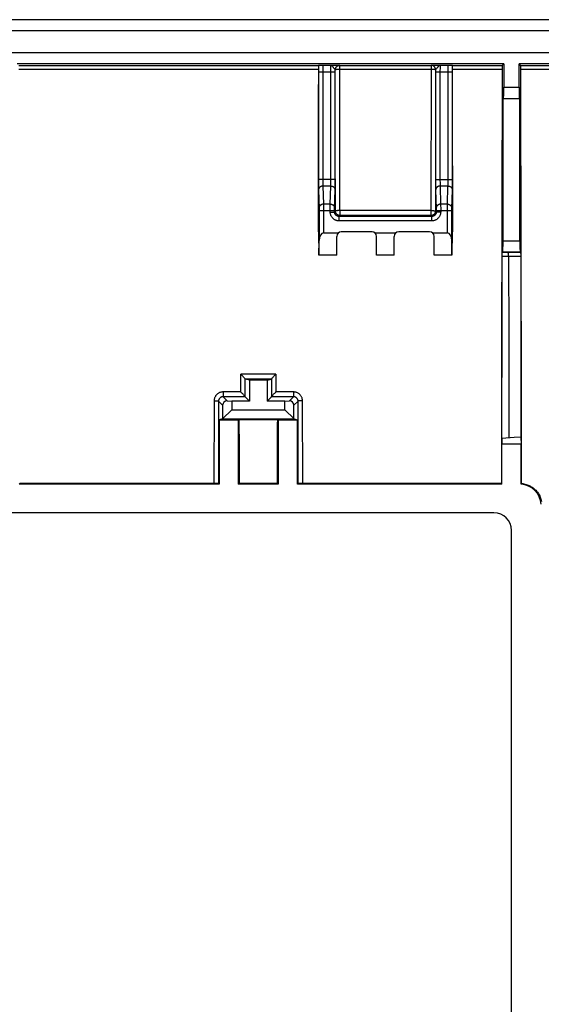
# Model space of a CAD drawing. Units: millimetres. Extents: x 58 to 361, y 114 to 204.
# Drawn here: x 246 to 269, y 160 to 204 of the extents above; entities that cross this region are included whole.
import ezdxf

# ---------------------------------------------------------------- set-up
doc = ezdxf.new("R2010")
doc.units = ezdxf.units.MM
doc.header["$LTSCALE"] = 23.1
doc.layers.get('0').update_dxf_attribs({"linetype": 'CONTINUOUS'})
doc.layers.add('RACCORDO', color=7, linetype='CONTINUOUS')

msp = doc.modelspace()

# ---------------------------------------------------------------- linework, layer by layer
at = {"color": 7, "linetype": 'CONTINUOUS'}
for p, q in [((267.748, 202.043), (245.748, 202.043)), ((259.366, 201.978), (259.367, 201.98)), ((259.413, 201.983), (259.443, 201.984)), ((259.443, 201.984), (259.501, 201.985)), ((259.501, 201.985), (259.57, 201.987)), ((265.226, 201.987), (265.336, 201.985)), ((265.43, 201.98), (265.431, 201.978)), ((267.683, 201.978), (267.748, 202.043)), ((267.748, 202.043), (267.748, 200.984)), ((293.348, 202.043), (268.448, 202.043)), ((268.448, 200.984), (268.448, 202.043)), ((268.514, 201.978), (268.448, 202.043)), ((259.366, 201.687), (259.366, 196.811)), ((260.131, 196.811), (260.131, 201.687)), ((264.666, 201.687), (264.666, 196.811)), ((265.431, 196.811), (265.431, 201.687)), ((267.74, 200.484), (267.717, 200.462)), ((268.48, 200.462), (267.717, 200.462)), ((267.717, 194.039), (267.717, 200.462)), ((268.457, 200.484), (268.48, 200.462)), ((268.48, 194.039), (268.48, 200.462)), ((259.397, 195.413), (259.397, 194.056)), ((260.1, 195.345), (260.1, 195.413)), ((264.497, 195.145), (260.3, 195.145)), ((264.457, 195.184), (260.34, 195.184)), ((264.697, 195.413), (264.697, 195.345)), ((265.4, 194.056), (265.4, 195.413)), ((259.376, 194.443), (259.354, 194.443)), ((259.376, 194.443), (259.392, 193.393)), ((259.597, 194.4), (260.274, 194.4)), ((260.198, 193.393), (260.198, 194.243)), ((261.798, 194.443), (260.398, 194.443)), ((261.922, 194.4), (262.874, 194.4)), ((261.998, 193.393), (261.998, 194.243)), ((262.798, 193.393), (262.798, 194.243)), ((264.398, 194.443), (262.998, 194.443)), ((264.522, 194.4), (265.2, 194.4)), ((264.598, 193.393), (264.598, 194.243)), ((265.421, 194.443), (265.405, 193.393)), ((265.421, 194.443), (265.443, 194.443)), ((259.393, 193.393), (259.397, 194.056)), ((265.403, 193.393), (265.4, 194.056)), ((260.198, 193.393), (259.393, 193.393)), ((262.798, 193.393), (261.998, 193.393)), ((265.403, 193.393), (264.598, 193.393)), ((267.675, 190.609), (267.681, 193.397)), ((267.681, 193.439), (267.682, 193.465)), ((267.681, 193.397), (267.681, 193.439)), ((267.684, 193.526), (267.708, 193.539)), ((267.708, 193.539), (268.488, 193.539)), ((268.488, 193.539), (268.512, 193.527)), ((268.514, 193.496), (268.514, 193.476)), ((268.514, 193.476), (268.515, 193.453)), ((268.515, 193.453), (268.515, 193.412)), ((268.515, 193.412), (268.516, 193.367)), ((268.516, 193.367), (268.527, 186.991)), ((267.667, 185.108), (267.675, 190.609)), ((255.864, 188), (255.854, 188.009)), ((255.892, 187.971), (255.864, 188)), ((255.911, 187.951), (255.892, 187.971)), ((255.93, 187.932), (255.911, 187.951)), ((255.958, 187.903), (255.93, 187.932)), ((257.339, 187.903), (257.367, 187.932)), ((257.367, 187.932), (257.395, 187.961)), ((255.984, 187.875), (255.958, 187.903)), ((257.243, 187.791), (256.054, 187.791)), ((256.248, 187.743), (256.054, 187.791)), ((257.048, 187.743), (256.248, 187.743)), ((256.248, 187.743), (256.248, 186.793)), ((257.048, 187.743), (257.243, 187.791)), ((257.048, 187.743), (257.048, 186.793)), ((257.313, 187.875), (257.339, 187.903)), ((255.861, 187.197), (255.852, 187.206)), ((255.89, 187.168), (255.861, 187.197)), ((255.909, 187.149), (255.89, 187.168)), ((255.928, 187.129), (255.909, 187.149)), ((255.956, 187.1), (255.928, 187.129)), ((255.982, 187.073), (255.956, 187.1)), ((257.315, 187.073), (257.341, 187.1)), ((257.341, 187.1), (257.369, 187.129)), ((257.369, 187.129), (257.397, 187.158)), ((255.034, 186.607), (255.034, 185.989)), ((255.241, 186.8), (255.448, 186.793)), ((256.248, 186.793), (255.448, 186.793)), ((255.448, 186.793), (255.448, 186.393)), ((256.052, 186.99), (256.248, 186.793)), ((257.245, 186.99), (257.048, 186.793)), ((257.848, 186.793), (257.048, 186.793)), ((257.848, 186.793), (258.056, 186.8)), ((257.848, 186.393), (257.848, 186.793)), ((258.262, 185.989), (258.262, 186.607)), ((268.527, 186.991), (268.529, 185.169)), ((255.448, 186.393), (255.034, 185.989)), ((255.448, 186.393), (257.848, 186.393)), ((258.263, 185.989), (257.848, 186.393)), ((255.034, 185.989), (254.881, 185.951)), ((254.881, 185.951), (255.748, 185.951)), ((254.881, 185.951), (254.881, 183.043)), ((255.034, 185.989), (258.262, 185.989)), ((255.748, 183.043), (255.748, 185.951)), ((255.748, 185.951), (255.788, 185.941)), ((257.509, 185.941), (255.788, 185.941)), ((257.548, 185.951), (257.509, 185.941)), ((257.548, 185.951), (258.416, 185.951)), ((257.548, 185.951), (257.548, 183.043)), ((258.262, 185.989), (258.416, 185.951)), ((258.416, 183.043), (258.416, 185.951)), ((267.667, 185.108), (267.665, 184.843)), ((268.532, 184.843), (267.665, 184.843)), ((267.665, 183.043), (267.665, 184.843)), ((268.227, 185.146), (267.667, 185.108)), ((268.529, 185.169), (268.227, 185.146)), ((268.529, 185.169), (268.532, 184.843)), ((268.532, 183.043), (268.532, 184.843)), ((245.832, 183.043), (245.855, 183.066)), ((254.881, 183.043), (245.832, 183.043)), ((254.692, 183.066), (245.855, 183.066)), ((254.739, 183.066), (254.692, 183.066)), ((254.767, 183.065), (254.739, 183.066)), ((254.792, 183.065), (254.767, 183.065)), ((254.881, 183.043), (254.841, 183.063)), ((255.748, 183.043), (255.795, 183.066)), ((257.548, 183.043), (255.748, 183.043)), ((257.502, 183.066), (255.795, 183.066)), ((257.548, 183.043), (257.502, 183.066)), ((258.416, 183.043), (258.455, 183.063)), ((267.665, 183.043), (258.416, 183.043)), ((258.505, 183.065), (258.484, 183.064)), ((258.529, 183.065), (258.505, 183.065)), ((258.573, 183.066), (258.529, 183.065)), ((258.622, 183.066), (258.573, 183.066)), ((267.642, 183.066), (258.622, 183.066)), ((267.665, 183.043), (267.642, 183.066)), ((268.532, 183.043), (268.555, 183.066)), ((267.299, 181.743), (223.497, 181.743)), ((268.098, 137.142), (268.098, 180.944))]:
    msp.add_line(p, q, dxfattribs=at)
at = {"color": 250, "linetype": 'CONTINUOUS'}
for p, q in [((245.814, 201.978), (259.366, 201.978)), ((245.817, 201.812), (259.364, 201.812)), ((259.367, 201.913), (259.366, 201.687)), ((259.367, 201.98), (259.367, 201.913)), ((259.567, 201.82), (259.566, 201.746)), ((259.566, 201.746), (259.566, 196.774)), ((259.568, 201.925), (259.567, 201.885)), ((259.567, 201.885), (259.567, 201.82)), ((259.57, 201.987), (259.926, 201.987)), ((259.926, 201.987), (259.94, 201.987)), ((259.929, 201.937), (259.928, 201.956)), ((259.929, 201.913), (259.929, 201.937)), ((259.93, 201.871), (259.929, 201.913)), ((259.93, 201.803), (259.93, 201.871)), ((259.931, 201.707), (259.93, 201.803)), ((259.94, 201.987), (259.984, 201.986)), ((259.984, 201.986), (260.126, 201.985)), ((260.126, 201.985), (260.203, 201.984)), ((260.13, 201.781), (260.131, 201.779)), ((260.131, 201.779), (260.131, 201.796)), ((260.131, 201.778), (260.131, 201.786)), ((260.131, 201.779), (260.131, 201.778)), ((260.131, 201.687), (260.131, 201.778)), ((260.203, 201.984), (260.237, 201.983)), ((260.237, 201.983), (260.265, 201.982)), ((260.313, 201.978), (260.331, 201.978)), ((260.327, 201.978), (260.331, 201.978)), ((260.331, 201.978), (264.466, 201.978)), ((260.34, 195.411), (260.331, 201.978)), ((260.331, 201.978), (260.331, 201.978)), ((260.331, 201.812), (264.466, 201.812)), ((264.466, 201.978), (264.457, 195.184)), ((264.466, 201.978), (264.466, 201.978)), ((264.469, 201.978), (264.466, 201.978)), ((264.484, 201.978), (264.466, 201.978)), ((264.508, 201.982), (264.532, 201.982)), ((264.535, 201.966), (264.518, 201.972)), ((264.532, 201.982), (264.56, 201.983)), ((264.56, 201.983), (264.612, 201.984)), ((264.612, 201.984), (264.69, 201.985)), ((264.666, 201.779), (264.665, 201.796)), ((264.666, 201.778), (264.666, 201.786)), ((264.666, 201.778), (264.666, 201.779)), ((264.666, 201.779), (264.666, 201.687)), ((264.69, 201.985), (264.87, 201.987)), ((264.692, 201.812), (264.715, 201.835)), ((264.867, 201.832), (264.866, 201.748)), ((264.866, 201.748), (264.866, 196.774)), ((264.868, 201.914), (264.867, 201.882)), ((264.867, 201.882), (264.867, 201.832)), ((264.868, 201.941), (264.868, 201.914)), ((264.87, 201.987), (265.226, 201.987)), ((265.229, 201.941), (265.228, 201.959)), ((265.229, 201.92), (265.229, 201.941)), ((265.23, 201.884), (265.229, 201.92)), ((265.23, 201.83), (265.23, 201.884)), ((265.231, 201.753), (265.23, 201.83)), ((265.231, 196.774), (265.231, 201.753)), ((265.431, 201.765), (265.43, 201.98)), ((265.431, 201.978), (267.683, 201.978)), ((265.431, 201.687), (265.431, 201.765)), ((265.433, 201.812), (267.68, 201.812)), ((268.514, 201.978), (293.283, 201.978)), ((268.517, 201.812), (293.28, 201.812)), ((259.366, 201.687), (260.131, 201.687)), ((259.931, 196.737), (259.931, 201.707)), ((264.666, 201.687), (265.431, 201.687)), ((267.748, 200.984), (268.448, 200.984)), ((267.74, 200.484), (268.457, 200.484)), ((260.14, 195.384), (260.138, 196.841)), ((260.131, 196.811), (259.366, 196.811)), ((259.366, 196.811), (259.366, 196.688)), ((259.366, 196.688), (259.367, 196.494)), ((259.367, 196.494), (259.368, 196.409)), ((259.368, 196.409), (259.369, 196.36)), ((259.566, 196.774), (259.567, 196.684)), ((259.567, 196.684), (259.567, 196.621)), ((259.567, 196.621), (259.568, 196.581)), ((259.568, 196.581), (259.568, 196.559)), ((259.568, 196.559), (259.569, 196.541)), ((259.927, 196.521), (259.569, 196.521)), ((259.569, 196.521), (259.596, 195.703)), ((259.901, 195.703), (259.927, 196.521)), ((259.929, 196.57), (259.93, 196.607)), ((259.93, 196.651), (259.931, 196.737)), ((259.93, 196.607), (259.93, 196.651)), ((260.128, 196.36), (260.129, 196.391)), ((260.129, 196.449), (260.13, 196.571)), ((260.129, 196.391), (260.129, 196.449)), ((260.13, 196.571), (260.131, 196.811)), ((264.659, 196.811), (264.657, 195.384)), ((264.666, 196.811), (265.431, 196.811)), ((264.666, 196.811), (264.666, 196.688)), ((264.666, 196.688), (264.667, 196.494)), ((264.667, 196.494), (264.668, 196.409)), ((264.668, 196.409), (264.669, 196.36)), ((264.866, 196.774), (264.867, 196.684)), ((264.867, 196.684), (264.867, 196.621)), ((264.867, 196.621), (264.868, 196.581)), ((264.868, 196.581), (264.868, 196.559)), ((264.868, 196.559), (264.869, 196.541)), ((265.227, 196.521), (264.869, 196.521)), ((264.869, 196.521), (264.896, 195.703)), ((265.201, 195.703), (265.227, 196.521)), ((265.229, 196.581), (265.23, 196.621)), ((265.229, 196.559), (265.229, 196.581)), ((265.23, 196.684), (265.231, 196.774)), ((265.23, 196.621), (265.23, 196.684)), ((265.428, 196.36), (265.429, 196.391)), ((265.429, 196.449), (265.43, 196.571)), ((265.429, 196.391), (265.429, 196.449)), ((265.43, 196.571), (265.431, 196.811)), ((259.369, 196.36), (259.369, 196.337)), ((259.369, 196.337), (259.396, 195.507)), ((260.101, 195.507), (260.127, 196.328)), ((264.669, 196.36), (264.669, 196.337)), ((264.669, 196.337), (264.696, 195.507)), ((265.401, 195.507), (265.427, 196.328)), ((259.396, 195.507), (259.396, 195.501)), ((259.396, 195.501), (259.396, 195.489)), ((259.901, 195.703), (259.596, 195.703)), ((259.596, 195.703), (259.596, 195.679)), ((259.596, 195.679), (259.597, 195.478)), ((259.9, 195.345), (259.9, 195.656)), ((260.1, 195.489), (260.101, 195.501)), ((260.101, 195.501), (260.101, 195.507)), ((264.696, 195.507), (264.696, 195.501)), ((264.696, 195.501), (264.696, 195.489)), ((265.201, 195.703), (264.896, 195.703)), ((264.896, 195.703), (264.896, 195.679)), ((264.896, 195.679), (264.897, 195.478)), ((265.2, 194.4), (265.2, 195.656)), ((265.4, 195.489), (265.401, 195.501)), ((265.401, 195.501), (265.401, 195.507)), ((259.396, 195.489), (259.397, 195.461)), ((259.397, 195.461), (259.397, 195.413)), ((259.397, 195.413), (260.1, 195.413)), ((259.597, 195.478), (259.597, 194.4)), ((259.9, 195.345), (260.1, 195.345)), ((260.1, 195.461), (260.1, 195.489)), ((260.1, 195.413), (260.1, 195.461)), ((260.1, 195.345), (260.14, 195.384)), ((260.141, 195.386), (260.14, 195.384)), ((260.14, 195.367), (260.14, 195.384)), ((260.3, 195.145), (260.34, 195.184)), ((260.3, 194.945), (260.3, 195.145)), ((264.474, 195.411), (260.34, 195.411)), ((260.34, 195.411), (260.34, 195.184)), ((264.475, 195.185), (264.457, 195.184)), ((264.497, 195.145), (264.457, 195.184)), ((264.497, 194.945), (264.497, 195.145)), ((264.656, 195.386), (264.657, 195.384)), ((264.697, 195.345), (264.657, 195.384)), ((264.696, 195.489), (264.697, 195.461)), ((264.697, 195.461), (264.697, 195.413)), ((264.697, 195.413), (265.4, 195.413)), ((264.897, 195.345), (264.697, 195.345)), ((264.897, 195.478), (264.897, 195.345)), ((265.4, 195.461), (265.4, 195.489)), ((265.4, 195.413), (265.4, 195.461)), ((264.497, 194.945), (260.3, 194.945)), ((267.717, 194.039), (268.48, 194.039)), ((267.681, 193.351), (268.516, 193.351)), ((267.684, 193.526), (268.512, 193.527)), ((267.959, 193.389), (267.958, 193.424)), ((267.959, 193.351), (267.959, 193.389)), ((267.959, 193.351), (267.973, 189.703)), ((255.852, 187.206), (255.854, 188.009)), ((257.443, 188.009), (255.854, 188.009)), ((257.443, 188.009), (257.445, 187.206)), ((256.051, 186.991), (256.053, 187.793)), ((257.243, 187.793), (257.246, 186.991)), ((255.852, 187.206), (255.052, 187.206)), ((255.052, 187.206), (255.052, 186.99)), ((258.245, 187.206), (257.445, 187.206)), ((258.245, 187.206), (258.245, 186.99)), ((254.651, 186.807), (254.641, 183.066)), ((254.851, 186.791), (254.841, 183.063)), ((255.034, 186.607), (254.851, 186.791)), ((256.052, 186.99), (255.052, 186.99)), ((255.241, 186.8), (255.052, 186.99)), ((258.245, 186.99), (257.245, 186.99)), ((258.056, 186.8), (258.245, 186.99)), ((258.262, 186.607), (258.446, 186.791)), ((258.455, 183.063), (258.446, 186.791)), ((258.655, 183.066), (258.646, 186.807))]:
    msp.add_line(p, q, dxfattribs=at)
at = {"color": 7, "linetype": 'CONTINUOUS'}
for points in [[(259.367, 201.98), (259.368, 201.98), (259.371, 201.981), (259.375, 201.981), (259.382, 201.982), (259.39, 201.982), (259.4, 201.983), (259.413, 201.983)], [(260.131, 201.786), (260.132, 201.795), (260.134, 201.812), (260.138, 201.829), (260.143, 201.846), (260.15, 201.862), (260.158, 201.877), (260.167, 201.892), (260.178, 201.906), (260.189, 201.919), (260.202, 201.931), (260.216, 201.941), (260.231, 201.951), (260.246, 201.959), (260.263, 201.966), (260.279, 201.971), (260.296, 201.975), (260.314, 201.977), (260.327, 201.978)], [(264.666, 201.786), (264.665, 201.795), (264.663, 201.812), (264.659, 201.829), (264.654, 201.846), (264.647, 201.862), (264.639, 201.877), (264.63, 201.892), (264.619, 201.906), (264.607, 201.919), (264.594, 201.931), (264.581, 201.941), (264.566, 201.951), (264.55, 201.959), (264.534, 201.966), (264.518, 201.971), (264.501, 201.975), (264.483, 201.977), (264.469, 201.978)], [(265.336, 201.985), (265.37, 201.984), (265.384, 201.983), (265.396, 201.983), (265.406, 201.982), (265.415, 201.982), (265.421, 201.981), (265.426, 201.981), (265.429, 201.98), (265.43, 201.98)], [(267.682, 193.465), (267.682, 193.486), (267.682, 193.495), (267.682, 193.503), (267.683, 193.51), (267.683, 193.516), (267.683, 193.52), (267.684, 193.524), (267.684, 193.526), (267.684, 193.526)], [(268.512, 193.527), (268.512, 193.526), (268.513, 193.524), (268.513, 193.521), (268.513, 193.516), (268.514, 193.511), (268.514, 193.504), (268.514, 193.496)], [(257.395, 187.961), (257.424, 187.99), (257.433, 188), (257.443, 188.009)], [(256.015, 187.841), (256.008, 187.849), (256, 187.858), (255.984, 187.875)], [(256.053, 187.793), (256.052, 187.795), (256.05, 187.799), (256.047, 187.803), (256.044, 187.808), (256.039, 187.813), (256.034, 187.82), (256.028, 187.827), (256.015, 187.841)], [(256.054, 187.791), (256.054, 187.791), (256.054, 187.792), (256.054, 187.792), (256.054, 187.792), (256.054, 187.792), (256.054, 187.792), (256.054, 187.792), (256.054, 187.793), (256.053, 187.793)], [(257.243, 187.793), (257.245, 187.795), (257.247, 187.799), (257.249, 187.803), (257.253, 187.808), (257.258, 187.813), (257.263, 187.82), (257.269, 187.827)], [(257.243, 187.793), (257.243, 187.793), (257.243, 187.792), (257.243, 187.792), (257.243, 187.792), (257.243, 187.792), (257.243, 187.792), (257.243, 187.792), (257.243, 187.791), (257.243, 187.791)], [(257.269, 187.827), (257.282, 187.841), (257.289, 187.849)], [(257.289, 187.849), (257.305, 187.866), (257.313, 187.875)], [(256.012, 187.039), (256.005, 187.047), (255.998, 187.055), (255.982, 187.073)], [(256.051, 186.991), (256.05, 186.993), (256.048, 186.996), (256.045, 187.001), (256.041, 187.006), (256.037, 187.011), (256.031, 187.017), (256.026, 187.024), (256.012, 187.039)], [(257.271, 187.024), (257.284, 187.039), (257.292, 187.047)], [(257.292, 187.047), (257.307, 187.064), (257.315, 187.073)], [(257.397, 187.158), (257.426, 187.187), (257.436, 187.197), (257.445, 187.206)], [(257.246, 186.991), (257.247, 186.993), (257.249, 186.996), (257.252, 187.001), (257.256, 187.006), (257.26, 187.011), (257.265, 187.017), (257.271, 187.024)], [(254.841, 183.063), (254.84, 183.063), (254.837, 183.063), (254.833, 183.064), (254.828, 183.064), (254.821, 183.064), (254.813, 183.064), (254.792, 183.065)], [(258.484, 183.064), (258.476, 183.064), (258.469, 183.064), (258.464, 183.064), (258.46, 183.063), (258.457, 183.063), (258.455, 183.063)], [(268.555, 183.066), (268.607, 183.061), (268.658, 183.052), (268.709, 183.041), (268.76, 183.028), (268.81, 183.012), (268.858, 182.993), (268.906, 182.972), (268.952, 182.948), (268.997, 182.922), (269.041, 182.894), (269.083, 182.863), (269.124, 182.83), (269.163, 182.795), (269.2, 182.758), (269.236, 182.719), (269.269, 182.678), (269.299, 182.636), (269.328, 182.593), (269.354, 182.547), (269.378, 182.501), (269.399, 182.454), (269.418, 182.405), (269.434, 182.355), (269.448, 182.305), (269.459, 182.254)]]:
    msp.add_lwpolyline(points, dxfattribs=at)
at = {"color": 250, "linetype": 'CONTINUOUS'}
for points in [[(259.57, 201.987), (259.57, 201.986), (259.57, 201.984), (259.57, 201.981), (259.569, 201.976), (259.569, 201.971), (259.569, 201.964), (259.569, 201.956), (259.568, 201.947), (259.568, 201.925)], [(259.928, 201.956), (259.928, 201.964), (259.928, 201.97), (259.927, 201.976), (259.927, 201.981), (259.927, 201.984), (259.927, 201.986), (259.926, 201.987)], [(259.926, 201.987), (259.934, 201.986), (259.942, 201.983), (259.951, 201.979), (259.96, 201.973), (259.968, 201.965), (259.978, 201.956), (259.987, 201.946), (259.997, 201.934)], [(259.997, 201.934), (260.019, 201.908), (260.03, 201.894), (260.041, 201.88), (260.052, 201.867), (260.063, 201.855), (260.073, 201.844), (260.082, 201.835)], [(260.082, 201.835), (260.105, 201.812), (260.111, 201.806), (260.116, 201.801), (260.12, 201.796), (260.124, 201.792), (260.127, 201.788), (260.129, 201.784), (260.13, 201.781)], [(260.131, 201.778), (260.132, 201.781), (260.134, 201.784), (260.138, 201.787), (260.144, 201.789), (260.15, 201.792), (260.158, 201.795), (260.168, 201.797), (260.178, 201.8), (260.19, 201.802), (260.203, 201.804), (260.217, 201.806)], [(260.217, 201.806), (260.232, 201.807), (260.247, 201.809), (260.263, 201.81), (260.28, 201.811), (260.296, 201.812), (260.314, 201.812), (260.331, 201.812)], [(260.265, 201.982), (260.288, 201.982), (260.298, 201.981), (260.307, 201.981), (260.314, 201.98), (260.32, 201.98), (260.324, 201.98), (260.328, 201.979), (260.33, 201.979), (260.331, 201.978)], [(264.466, 201.978), (264.467, 201.979), (264.469, 201.979), (264.473, 201.98), (264.477, 201.98), (264.483, 201.98), (264.49, 201.981), (264.499, 201.981), (264.508, 201.982)], [(264.466, 201.812), (264.483, 201.812), (264.5, 201.812), (264.517, 201.811), (264.534, 201.81), (264.55, 201.809), (264.565, 201.807), (264.58, 201.806)], [(264.58, 201.806), (264.594, 201.804), (264.607, 201.802), (264.618, 201.8), (264.629, 201.797), (264.638, 201.795), (264.646, 201.792), (264.653, 201.789), (264.659, 201.787), (264.662, 201.784), (264.665, 201.781), (264.666, 201.778)], [(264.666, 201.779), (264.667, 201.781), (264.668, 201.784), (264.67, 201.788), (264.673, 201.792), (264.677, 201.796), (264.681, 201.801), (264.686, 201.806), (264.692, 201.812)], [(264.715, 201.835), (264.724, 201.844), (264.734, 201.855), (264.745, 201.867), (264.756, 201.88), (264.767, 201.894), (264.778, 201.908), (264.789, 201.921), (264.799, 201.934), (264.809, 201.946), (264.819, 201.956), (264.828, 201.965), (264.837, 201.973), (264.846, 201.979), (264.854, 201.983), (264.863, 201.986), (264.87, 201.987)], [(264.87, 201.987), (264.87, 201.986), (264.87, 201.985), (264.87, 201.982), (264.869, 201.979), (264.869, 201.974), (264.869, 201.969), (264.869, 201.963), (264.869, 201.957), (264.868, 201.941)], [(265.228, 201.959), (265.228, 201.966), (265.228, 201.972), (265.227, 201.977), (265.227, 201.981), (265.227, 201.984), (265.227, 201.986), (265.226, 201.987)], [(259.569, 196.521), (259.552, 196.52), (259.535, 196.518), (259.518, 196.514), (259.501, 196.509), (259.485, 196.503), (259.469, 196.495), (259.455, 196.486), (259.441, 196.476), (259.428, 196.464), (259.416, 196.452), (259.406, 196.439), (259.396, 196.424), (259.388, 196.41), (259.382, 196.394), (259.376, 196.378), (259.372, 196.361), (259.37, 196.345), (259.369, 196.328)], [(259.569, 196.541), (259.569, 196.533), (259.569, 196.527), (259.569, 196.521)], [(259.927, 196.521), (259.928, 196.527), (259.928, 196.533), (259.928, 196.541), (259.928, 196.549), (259.929, 196.57)], [(259.927, 196.521), (259.945, 196.52), (259.962, 196.518), (259.979, 196.514), (259.996, 196.509), (260.012, 196.503), (260.027, 196.495), (260.042, 196.486), (260.056, 196.476), (260.069, 196.464), (260.08, 196.452), (260.091, 196.439), (260.1, 196.424), (260.109, 196.41), (260.115, 196.394), (260.121, 196.378), (260.124, 196.361), (260.127, 196.345), (260.127, 196.328)], [(264.869, 196.521), (264.852, 196.52), (264.835, 196.518), (264.818, 196.514), (264.801, 196.509), (264.785, 196.503), (264.769, 196.495), (264.755, 196.486), (264.741, 196.476), (264.728, 196.464), (264.716, 196.452), (264.706, 196.439), (264.696, 196.424), (264.688, 196.41), (264.682, 196.394), (264.676, 196.378), (264.672, 196.361), (264.67, 196.345), (264.669, 196.328)], [(264.869, 196.541), (264.869, 196.533), (264.869, 196.527), (264.869, 196.521)], [(265.227, 196.521), (265.228, 196.527), (265.228, 196.533), (265.228, 196.541), (265.229, 196.559)], [(265.227, 196.521), (265.245, 196.52), (265.262, 196.518), (265.279, 196.514), (265.296, 196.509), (265.312, 196.503), (265.327, 196.495), (265.342, 196.486), (265.356, 196.476), (265.369, 196.464), (265.38, 196.452), (265.391, 196.439), (265.4, 196.424), (265.409, 196.41), (265.415, 196.394), (265.421, 196.378), (265.424, 196.361), (265.427, 196.345), (265.427, 196.328)], [(260.127, 196.328), (260.128, 196.337), (260.128, 196.36)], [(265.427, 196.328), (265.428, 196.337), (265.428, 196.36)], [(259.596, 195.703), (259.579, 195.702), (259.561, 195.7), (259.544, 195.696), (259.528, 195.691), (259.512, 195.684), (259.496, 195.676), (259.481, 195.667), (259.468, 195.657), (259.455, 195.646), (259.443, 195.633), (259.432, 195.62), (259.423, 195.606), (259.415, 195.591), (259.408, 195.575), (259.403, 195.559), (259.399, 195.543), (259.397, 195.526), (259.396, 195.509)], [(259.9, 195.656), (259.901, 195.696), (259.901, 195.703)], [(259.901, 195.703), (259.918, 195.702), (259.935, 195.7), (259.952, 195.696), (259.969, 195.691), (259.985, 195.684), (260.001, 195.676), (260.015, 195.667), (260.029, 195.657), (260.042, 195.646), (260.054, 195.633), (260.064, 195.62), (260.074, 195.606), (260.082, 195.591), (260.089, 195.575), (260.094, 195.559), (260.098, 195.543), (260.1, 195.526), (260.101, 195.509)], [(264.896, 195.703), (264.879, 195.702), (264.861, 195.7), (264.844, 195.696), (264.828, 195.691), (264.812, 195.684), (264.796, 195.676), (264.781, 195.667), (264.768, 195.657), (264.755, 195.646), (264.743, 195.633), (264.732, 195.62), (264.723, 195.606), (264.715, 195.591), (264.708, 195.575), (264.703, 195.559), (264.699, 195.543), (264.697, 195.526), (264.696, 195.509)], [(265.2, 195.656), (265.201, 195.696), (265.201, 195.703)], [(265.201, 195.703), (265.218, 195.702), (265.235, 195.7), (265.252, 195.696), (265.269, 195.691), (265.285, 195.684), (265.301, 195.676), (265.315, 195.667), (265.329, 195.657), (265.342, 195.646), (265.354, 195.633), (265.364, 195.62), (265.374, 195.606), (265.382, 195.591), (265.389, 195.575), (265.394, 195.559), (265.398, 195.543), (265.4, 195.526), (265.401, 195.509)], [(260.3, 194.945), (260.274, 194.946), (260.248, 194.948), (260.222, 194.952), (260.197, 194.958), (260.171, 194.966), (260.147, 194.975), (260.123, 194.986), (260.1, 194.998), (260.078, 195.012), (260.057, 195.027), (260.036, 195.044), (260.017, 195.062), (259.999, 195.081), (259.983, 195.101), (259.968, 195.122), (259.954, 195.145), (259.941, 195.168), (259.931, 195.192), (259.921, 195.216), (259.914, 195.241), (259.908, 195.267), (259.904, 195.292), (259.901, 195.318), (259.9, 195.345)], [(260.3, 195.145), (260.287, 195.145), (260.274, 195.146), (260.261, 195.148), (260.248, 195.151), (260.236, 195.155), (260.224, 195.16), (260.212, 195.165), (260.2, 195.171), (260.189, 195.178), (260.178, 195.186), (260.168, 195.194), (260.159, 195.203), (260.15, 195.213), (260.141, 195.223), (260.134, 195.234), (260.127, 195.245), (260.121, 195.256), (260.115, 195.268), (260.111, 195.28), (260.107, 195.293), (260.104, 195.306), (260.102, 195.319), (260.101, 195.332), (260.1, 195.345)], [(260.288, 195.191), (260.271, 195.196), (260.255, 195.203), (260.24, 195.211), (260.225, 195.22), (260.211, 195.231), (260.198, 195.243), (260.186, 195.256), (260.176, 195.269), (260.166, 195.284), (260.158, 195.3), (260.152, 195.316), (260.146, 195.332), (260.143, 195.349), (260.14, 195.367)], [(260.34, 195.411), (260.322, 195.411), (260.305, 195.411), (260.288, 195.41), (260.272, 195.409), (260.256, 195.408), (260.24, 195.407), (260.225, 195.406), (260.212, 195.405), (260.199, 195.403), (260.187, 195.401), (260.176, 195.399), (260.167, 195.397), (260.159, 195.395), (260.152, 195.393), (260.147, 195.391), (260.143, 195.389), (260.141, 195.386)], [(260.34, 195.184), (260.322, 195.185), (260.305, 195.187), (260.288, 195.191)], [(264.474, 195.411), (264.492, 195.411), (264.509, 195.41), (264.525, 195.409), (264.541, 195.408), (264.557, 195.407), (264.571, 195.406), (264.585, 195.405), (264.598, 195.403), (264.61, 195.401), (264.62, 195.399), (264.63, 195.397), (264.638, 195.395), (264.645, 195.393), (264.65, 195.391), (264.654, 195.389), (264.656, 195.386)], [(264.65, 195.332), (264.645, 195.316), (264.638, 195.3), (264.63, 195.284), (264.621, 195.269), (264.61, 195.256), (264.599, 195.243), (264.586, 195.231), (264.572, 195.22), (264.557, 195.211), (264.542, 195.203), (264.526, 195.196), (264.509, 195.191), (264.492, 195.187), (264.475, 195.185)], [(264.697, 195.345), (264.696, 195.332), (264.695, 195.319), (264.693, 195.306), (264.69, 195.293), (264.686, 195.28), (264.681, 195.268), (264.676, 195.256), (264.67, 195.245), (264.663, 195.234), (264.655, 195.223), (264.647, 195.213), (264.638, 195.203), (264.629, 195.194), (264.618, 195.186), (264.608, 195.178), (264.597, 195.171), (264.585, 195.165), (264.573, 195.16), (264.561, 195.155), (264.548, 195.151), (264.536, 195.148), (264.523, 195.146), (264.51, 195.145), (264.497, 195.145)], [(264.897, 195.345), (264.896, 195.318), (264.893, 195.292), (264.889, 195.267), (264.883, 195.241), (264.875, 195.216), (264.866, 195.192), (264.855, 195.168), (264.843, 195.145), (264.829, 195.122), (264.814, 195.101), (264.797, 195.081), (264.779, 195.062), (264.76, 195.044), (264.74, 195.027), (264.719, 195.012), (264.697, 194.998), (264.673, 194.986), (264.65, 194.975), (264.625, 194.966), (264.6, 194.958), (264.575, 194.952), (264.549, 194.948), (264.523, 194.946), (264.497, 194.945)], [(264.657, 195.384), (264.656, 195.367), (264.654, 195.349), (264.65, 195.332)], [(267.958, 193.424), (267.958, 193.44), (267.957, 193.455), (267.957, 193.469), (267.956, 193.482), (267.956, 193.493), (267.955, 193.503), (267.955, 193.511), (267.954, 193.518), (267.953, 193.523), (267.953, 193.525), (267.952, 193.527)], [(267.973, 189.703), (267.983, 186.045), (267.986, 185.13)], [(255.052, 187.206), (255.025, 187.205), (254.999, 187.203), (254.974, 187.199), (254.948, 187.193), (254.923, 187.185), (254.899, 187.176), (254.875, 187.165), (254.852, 187.153), (254.829, 187.139), (254.808, 187.124), (254.788, 187.107), (254.769, 187.09), (254.751, 187.071), (254.734, 187.05), (254.719, 187.029), (254.705, 187.007), (254.692, 186.984), (254.682, 186.96), (254.672, 186.936), (254.665, 186.911), (254.659, 186.885), (254.654, 186.86), (254.652, 186.834), (254.651, 186.807)], [(258.646, 186.807), (258.645, 186.834), (258.643, 186.86), (258.638, 186.885), (258.632, 186.911), (258.625, 186.936), (258.615, 186.96), (258.604, 186.984), (258.592, 187.007), (258.578, 187.029), (258.563, 187.05), (258.546, 187.071), (258.528, 187.09), (258.509, 187.107), (258.489, 187.124), (258.467, 187.139), (258.445, 187.153), (258.422, 187.165), (258.398, 187.176), (258.374, 187.185), (258.349, 187.193), (258.323, 187.199), (258.298, 187.203), (258.272, 187.205), (258.245, 187.206)], [(254.651, 186.807), (254.668, 186.807), (254.685, 186.807), (254.701, 186.807), (254.718, 186.806), (254.733, 186.806), (254.749, 186.805), (254.763, 186.804), (254.777, 186.803), (254.79, 186.802), (254.801, 186.801), (254.812, 186.8), (254.821, 186.799), (254.83, 186.798), (254.837, 186.796), (254.842, 186.795), (254.846, 186.794), (254.849, 186.792), (254.851, 186.791)], [(255.052, 186.99), (255.038, 186.989), (255.025, 186.988), (255.013, 186.986), (255, 186.983), (254.987, 186.979), (254.975, 186.975), (254.963, 186.969), (254.951, 186.963), (254.94, 186.956), (254.93, 186.949), (254.919, 186.941), (254.91, 186.932), (254.901, 186.922), (254.892, 186.912), (254.885, 186.902), (254.878, 186.89), (254.872, 186.879), (254.866, 186.867), (254.861, 186.855), (254.858, 186.843), (254.855, 186.83), (254.852, 186.817), (254.851, 186.804), (254.851, 186.791)], [(258.446, 186.791), (258.446, 186.804), (258.444, 186.817), (258.442, 186.83), (258.439, 186.842), (258.435, 186.855), (258.431, 186.867), (258.425, 186.879), (258.419, 186.89), (258.412, 186.902), (258.404, 186.912), (258.396, 186.922), (258.387, 186.932), (258.377, 186.941), (258.367, 186.949), (258.357, 186.956), (258.345, 186.963), (258.334, 186.969), (258.322, 186.975), (258.31, 186.979), (258.297, 186.983), (258.284, 186.986), (258.271, 186.988), (258.258, 186.989), (258.245, 186.99)], [(258.646, 186.807), (258.629, 186.807), (258.612, 186.807), (258.596, 186.807), (258.579, 186.806), (258.563, 186.806), (258.548, 186.805), (258.534, 186.804), (258.52, 186.803), (258.507, 186.802), (258.495, 186.801), (258.485, 186.8), (258.475, 186.799), (258.467, 186.798), (258.46, 186.796), (258.455, 186.795), (258.45, 186.794), (258.448, 186.792), (258.446, 186.791)]]:
    msp.add_lwpolyline(points, dxfattribs=at)
at = {"color": 7, "linetype": 'CONTINUOUS'}
for centre, start, end in [((260.398, 194.243), 90, 180), ((261.798, 194.243), 0, 90), ((262.998, 194.243), 90, 180), ((264.398, 194.243), 0, 90)]:
    msp.add_arc(centre, 0.2, start, end, dxfattribs=at)
for centre, major_axis, ratio, start_param, end_param in [((260.788, 173.277), (0, 165.633), 0.008727, 7.680836, 7.725841), ((259.366, 201.778), (0, 0.2), 0.008727, 0.017453, 1.397651), ((265.431, 201.778), (0, 0.2), 0.008727, -1.397651, -0.017453), ((264.009, 173.277), (0, 165.633), 0.008727, -1.442655, -1.397651), ((270.528, 173.277), (0, 165.633), 0.017455, 1.397651, 1.511659), ((267.683, 201.778), (0, 0.2), 0.017455, 0.017453, 1.397651), ((268.514, 201.778), (0, 0.2), 0.017455, -1.397651, -0.017453), ((265.669, 173.277), (0, 165.633), 0.017455, -1.511659, -1.397651), ((267.74, 200.984), (0, 0.5), 0.017455, -3.124139, -1.570796), ((268.457, 200.984), (0, 0.5), 0.017455, -4.712389, -3.159046), ((259.597, 194.053), (0, 0.346), 0.57735, 0, 1.56207), ((265.2, 194.053), (0, 0.346), 0.57735, -1.56207, 0), ((267.708, 194.039), (0, 0.5), 0.017455, -3.132866, -1.570796), ((268.489, 194.039), (0, 0.5), 0.017455, -4.712389, -3.150319), ((255.242, 186.6), (0.191, -0.083), 0.951833, 1.964409, 3.533987), ((256.052, 187.19), (0, 0.2), 0.034921, -3.259975, -3.176499), ((257.245, 187.19), (0, 0.2), 0.034921, -3.106686, -3.023211), ((258.055, 186.6), (0.191, 0.083), 0.951833, -0.392395, 1.177184), ((250.021, 173.277), (0, 165.633), 0.034921, -1.511659, -1.49426), ((263.276, 173.277), (0, 165.633), 0.034921, 1.49426, 1.511659), ((268.451, 182.046), (-0.707, -0.707), 0.999695, 2.436818, 3.846367), ((267.297, 180.942), (0.567, 0.567), 0.997265, -0.784029, 0.784029)]:
    msp.add_ellipse(centre, major_axis=major_axis, ratio=ratio, start_param=start_param, end_param=end_param, dxfattribs=at)
at = {"layer": 'RACCORDO', "color": 7, "linetype": 'CONTINUOUS'}
for p, q in [((360.4, 204.043), (59.397, 204.043)), ((360.399, 203.543), (59.398, 203.543)), ((359.495, 202.543), (60.301, 202.543))]:
    msp.add_line(p, q, dxfattribs=at)

doc.saveas('drawing.dxf')
